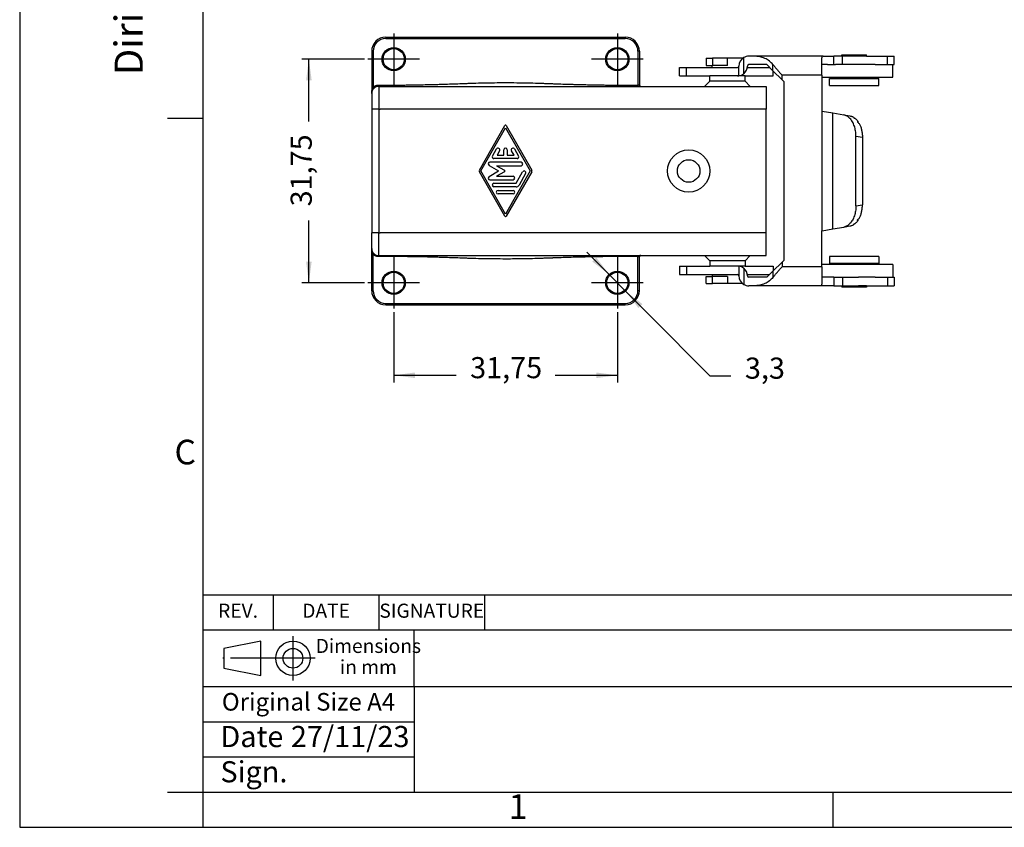
# Model space of a CAD drawing. Units: millimetres. Extents: x 1768 to 1978, y 258 to 555.
# Drawn here: x 1768 to 1908, y 258 to 373 of the extents above; entities that cross this region are included whole.
import ezdxf

# ---------------------------------------------------------------- set-up
doc = ezdxf.new("R2010")
doc.units = ezdxf.units.MM
doc.linetypes.add('DOT_CENTER', pattern=[14, 12, -1, 0, -1])
doc.layers.add('1', color=7, linetype='Continuous')
doc.styles.add('CONVERTER_12', font='ARIAL.TTF', dxfattribs={"width": 1.2})
doc.styles.add('CONVERTER_13', font='ARIAL.TTF', dxfattribs={"width": 1.38})
doc.styles.add('CONVERTER_15', font='simplex.shx', dxfattribs={"width": 0.95})
doc.dimstyles.new('ME10_DIM_17', dxfattribs={"dimtxt": 3, "dimasz": 3, "dimexe": 1, "dimexo": 0.5, "dimgap": 2, "dimtad": 0, "dimdsep": 46, "dimtxsty": 'CONVERTER_15', "dimsah": 1, "dimcen": 0.09, "dimclrd": 2, "dimclre": 2, "dimclrt": 4, "dimadec": 0, "dimazin": 0, "dimtfac": 1, "dimtdec": 4, "dimtix": 1, "dimtmove": 0, "dimatfit": 3, "dimfxl": 1, "dimtolj": 1, "dimtzin": 0, "dimarcsym": 0})
doc.dimstyles.new('ME10_DIM_18', dxfattribs={"dimtxt": 3, "dimasz": 3, "dimexe": 1, "dimexo": 0.5, "dimgap": 2, "dimtad": 0, "dimdsep": 46, "dimtxsty": 'CONVERTER_15', "dimsah": 1, "dimcen": 0.09, "dimclrd": 2, "dimclre": 2, "dimclrt": 4, "dimadec": 0, "dimazin": 0, "dimtfac": 1, "dimtdec": 4, "dimtix": 1, "dimtmove": 0, "dimatfit": 3, "dimfxl": 1, "dimtolj": 1, "dimtzin": 0, "dimarcsym": 0})

# ---------------------------------------------------------------- blocks, each defined once
blk = doc.blocks.new('*D8')
at = {"layer": '1', "color": 2, "linetype": 'Continuous'}
for p, q in [((1821.44, 331.26), (1821.44, 321.27)), ((1853.19, 331.26), (1853.19, 321.27)), ((1821.44, 322.27), (1830.29, 322.27)), ((1844.34, 322.27), (1853.19, 322.27))]:
    blk.add_line(p, q, dxfattribs=at)
at = {"layer": '1', "color": 2}
for points in [[(1824.44, 322.67), (1824.44, 321.88), (1821.44, 322.27)], [(1850.19, 321.88), (1850.19, 322.67), (1853.19, 322.27)]]:
    blk.add_solid(points, dxfattribs=at)
at = {"layer": '1', "color": 4, "insert": (1832.29, 320.92), "char_height": 3, "attachment_point": 7, "rotation": 0.0001, "line_spacing_factor": 0.60024, "style": 'CONVERTER_15'}
blk.add_mtext('31,75', dxfattribs=at)
blk = doc.blocks.new('*D9')
at = {"layer": '1', "color": 2, "linetype": 'Continuous'}
for p, q in [((1817.29, 367.16), (1808.39, 367.16)), ((1809.39, 358.31), (1809.39, 367.16)), ((1809.39, 335.41), (1809.39, 344.26)), ((1817.29, 335.41), (1808.39, 335.41))]:
    blk.add_line(p, q, dxfattribs=at)
at = {"layer": '1', "color": 2}
for points in [[(1809.79, 364.16), (1809, 364.16), (1809.39, 367.16)], [(1809, 338.41), (1809.79, 338.41), (1809.39, 335.41)]]:
    blk.add_solid(points, dxfattribs=at)
at = {"layer": '1', "color": 4, "insert": (1810.74, 346.26), "char_height": 3, "attachment_point": 7, "rotation": 90, "line_spacing_factor": 0.60024, "style": 'CONVERTER_15'}
blk.add_mtext('31,75', dxfattribs=at)
blk = doc.blocks.new('*D11')
at = {"layer": '1', "color": 2, "linetype": 'Continuous'}
for p, q in [((1848.85, 339.77), (1866.3, 322.2)), ((1866.3, 322.2), (1869.3, 322.2))]:
    blk.add_line(p, q, dxfattribs=at)
at = {"layer": '1', "color": 2}
for points in [[(1849.63, 338.43), (1850.19, 338.99), (1852.02, 336.58)], [(1856.74, 332.39), (1856.18, 331.83), (1854.35, 334.24)]]:
    blk.add_solid(points, dxfattribs=at)
at = {"layer": '1', "color": 4, "insert": (1871.3, 320.85), "char_height": 3, "attachment_point": 7, "rotation": 0.0001, "line_spacing_factor": 0.60024, "style": 'CONVERTER_15'}
blk.add_mtext('3,3', dxfattribs=at)

msp = doc.modelspace()

# ---------------------------------------------------------------- linework, layer by layer
at = {"color": 7, "linetype": 'Continuous'}
for p, q in [((1820.31, 370.285), (1854.31, 370.285)), ((1818.31, 368.285), (1818.31, 362.285)), ((1856.31, 368.285), (1856.31, 363.48)), ((1885.06, 367.785), (1886.81, 367.785)), ((1885.06, 367.585), (1885.06, 367.785)), ((1886.81, 367.785), (1888.56, 367.785)), ((1888.56, 367.585), (1888.56, 367.785)), ((1865.81, 367.285), (1866.718, 367.285)), ((1865.81, 367.285), (1865.81, 366.285)), ((1865.81, 366.285), (1866.66, 366.285)), ((1866.66, 365.985), (1866.66, 366.285)), ((1866.66, 366.285), (1866.718, 366.285)), ((1868.81, 367.285), (1866.718, 367.285)), ((1866.718, 367.285), (1866.718, 366.285)), ((1868.81, 366.285), (1866.718, 366.285)), ((1870.96, 367.285), (1868.81, 367.285)), ((1870.96, 367.264), (1870.96, 367.285)), ((1872.621, 367.585), (1871.852, 367.585)), ((1874.409, 366.385), (1871.852, 366.385)), ((1882.389, 367.585), (1872.621, 367.585)), ((1875.281, 365.512), (1874.409, 366.385)), ((1882.201, 366.385), (1882.201, 367.374)), ((1882.201, 364.885), (1882.201, 366.385)), ((1883.017, 366.385), (1882.201, 366.385)), ((1882.389, 367.585), (1883.925, 367.585)), ((1883.017, 366.385), (1883.925, 366.385)), ((1885.06, 367.585), (1883.925, 367.585)), ((1883.925, 366.385), (1884.164, 366.385)), ((1884.41, 366.385), (1884.164, 366.385)), ((1885.131, 366.385), (1884.41, 366.385)), ((1885.131, 367.585), (1885.06, 367.585)), ((1885.31, 367.585), (1885.131, 367.585)), ((1885.31, 366.385), (1885.131, 366.385)), ((1886.81, 367.585), (1885.31, 367.585)), ((1886.81, 366.385), (1885.31, 366.385)), ((1887.433, 367.585), (1886.81, 367.585)), ((1887.433, 366.385), (1886.81, 366.385)), ((1888.31, 367.585), (1887.433, 367.585)), ((1888.31, 366.385), (1887.433, 366.385)), ((1888.56, 367.585), (1888.31, 367.585)), ((1889.21, 366.385), (1888.31, 366.385)), ((1888.56, 367.585), (1891.53, 367.585)), ((1889.793, 366.385), (1889.21, 366.385)), ((1889.793, 366.385), (1891.53, 366.385)), ((1891.53, 367.585), (1892.467, 367.585)), ((1891.53, 366.385), (1892.31, 366.385)), ((1892.31, 364.585), (1892.31, 366.385)), ((1892.31, 366.385), (1892.467, 366.385)), ((1892.467, 366.385), (1892.467, 367.585)), ((1862.03, 364.785), (1862.03, 365.985)), ((1862.03, 365.985), (1863.01, 365.985)), ((1863.01, 365.985), (1870.252, 365.985)), ((1870.452, 364.799), (1870.452, 366.185)), ((1871.638, 365.985), (1874.809, 365.985)), ((1875.281, 365.512), (1876.567, 364.227)), ((1875.31, 364.785), (1875.31, 365.483)), ((1882.201, 364.885), (1882.201, 359.803)), ((1856.31, 363.48), (1856.31, 363.458)), ((1862.03, 364.785), (1863.01, 364.785)), ((1863.01, 364.785), (1866.31, 364.785)), ((1866.31, 364.035), (1865.56, 363.285)), ((1866.31, 364.035), (1866.31, 364.785)), ((1870.252, 364.785), (1866.31, 364.785)), ((1871.31, 364.035), (1866.31, 364.035)), ((1870.678, 364.785), (1870.252, 364.785)), ((1870.96, 364.785), (1870.678, 364.785)), ((1871.31, 364.785), (1870.96, 364.785)), ((1871.31, 364.035), (1871.31, 364.785)), ((1871.31, 364.785), (1875.31, 364.785)), ((1871.31, 364.035), (1872.06, 363.285)), ((1876.801, 363.993), (1876.567, 364.227)), ((1876.801, 363.993), (1876.801, 338.577)), ((1882.201, 364.585), (1886.81, 364.585)), ((1883.31, 363.435), (1883.31, 364.435)), ((1883.31, 364.435), (1884.41, 364.435)), ((1884.41, 364.435), (1884.41, 364.585)), ((1884.41, 364.435), (1886.81, 364.435)), ((1886.81, 364.585), (1892.31, 364.585)), ((1886.81, 364.435), (1889.21, 364.435)), ((1889.21, 364.435), (1889.21, 364.585)), ((1889.21, 364.435), (1890.31, 364.435)), ((1890.31, 363.435), (1890.31, 364.435)), ((1818.31, 362.285), (1818.31, 360.085)), ((1819.31, 363.285), (1856.11, 363.285)), ((1856.11, 363.285), (1856.483, 363.285)), ((1856.483, 363.285), (1856.502, 363.285)), ((1856.502, 363.285), (1865.56, 363.285)), ((1865.56, 363.285), (1872.06, 363.285)), ((1872.06, 363.285), (1874.31, 363.285)), ((1874.31, 363.285), (1874.31, 360.085)), ((1883.31, 363.435), (1886.81, 363.435)), ((1886.81, 363.435), (1890.31, 363.435)), ((1818.31, 360.085), (1818.31, 342.485)), ((1874.31, 342.485), (1874.31, 360.085)), ((1882.201, 359.803), (1882.268, 359.791)), ((1882.268, 359.791), (1883.8, 359.521)), ((1883.8, 359.521), (1885.344, 359.249)), ((1885.344, 359.249), (1886.211, 359.096)), ((1886.211, 359.096), (1886.219, 359.095)), ((1886.219, 359.091), (1886.219, 359.095)), ((1886.762, 358.891), (1886.762, 358.817)), ((1887.305, 358.374), (1887.305, 358.19)), ((1887.057, 346.329), (1887.057, 356.241)), ((1887.977, 356.078), (1887.977, 346.491)), ((1887.305, 344.379), (1887.305, 344.195)), ((1818.31, 340.285), (1818.31, 342.485)), ((1874.31, 339.285), (1874.31, 342.485)), ((1882.201, 342.766), (1882.268, 342.778)), ((1882.201, 337.685), (1882.201, 342.766)), ((1882.268, 342.778), (1883.8, 343.048)), ((1883.8, 343.048), (1885.344, 343.321)), ((1885.344, 343.321), (1886.211, 343.473)), ((1886.211, 343.473), (1886.219, 343.475)), ((1886.219, 343.475), (1886.219, 343.479)), ((1886.762, 343.752), (1886.762, 343.679)), ((1818.31, 334.285), (1818.31, 340.285)), ((1819.31, 339.285), (1856.11, 339.285)), ((1856.11, 339.285), (1856.483, 339.285)), ((1856.31, 339.089), (1856.31, 339.112)), ((1856.31, 334.285), (1856.31, 339.089)), ((1856.483, 339.285), (1856.502, 339.285)), ((1856.502, 339.285), (1865.56, 339.285)), ((1866.31, 338.535), (1865.56, 339.285)), ((1865.56, 339.285), (1872.06, 339.285)), ((1871.31, 338.535), (1866.31, 338.535)), ((1866.31, 338.535), (1866.31, 337.785)), ((1871.31, 338.535), (1872.06, 339.285)), ((1871.31, 338.535), (1871.31, 337.785)), ((1872.06, 339.285), (1874.31, 339.285)), ((1875.281, 337.057), (1876.567, 338.343)), ((1876.801, 338.577), (1876.567, 338.343)), ((1890.31, 339.135), (1883.31, 339.135)), ((1883.31, 339.135), (1883.31, 338.135)), ((1890.31, 339.135), (1890.31, 338.135)), ((1862.03, 337.785), (1863.01, 337.785)), ((1862.03, 337.785), (1862.03, 336.585)), ((1863.01, 337.785), (1866.31, 337.785)), ((1870.252, 337.785), (1866.31, 337.785)), ((1870.678, 337.785), (1870.252, 337.785)), ((1870.452, 337.77), (1870.452, 336.385)), ((1870.96, 337.785), (1870.678, 337.785)), ((1871.31, 337.785), (1870.96, 337.785)), ((1871.31, 337.785), (1875.31, 337.785)), ((1875.281, 337.057), (1874.409, 336.185)), ((1875.31, 337.785), (1875.31, 337.086)), ((1892.31, 337.985), (1882.201, 337.985)), ((1882.201, 337.685), (1882.201, 336.185)), ((1884.41, 338.135), (1883.31, 338.135)), ((1889.21, 338.135), (1884.41, 338.135)), ((1884.41, 338.135), (1884.41, 337.985)), ((1890.31, 338.135), (1889.21, 338.135)), ((1889.21, 338.135), (1889.21, 337.985)), ((1892.31, 337.985), (1892.31, 336.185)), ((1862.03, 336.585), (1863.01, 336.585)), ((1863.01, 336.585), (1870.252, 336.585)), ((1865.81, 335.285), (1865.81, 336.285)), ((1865.81, 336.285), (1866.66, 336.285)), ((1866.66, 336.585), (1866.66, 336.285)), ((1866.66, 336.285), (1866.718, 336.285)), ((1866.718, 335.285), (1866.718, 336.285)), ((1868.81, 336.285), (1866.718, 336.285)), ((1871.638, 336.585), (1874.809, 336.585)), ((1874.409, 336.185), (1871.852, 336.185)), ((1882.201, 336.185), (1882.201, 335.196)), ((1883.017, 336.185), (1882.201, 336.185)), ((1883.925, 336.185), (1883.017, 336.185)), ((1883.925, 336.185), (1884.164, 336.185)), ((1884.164, 336.185), (1884.41, 336.185)), ((1884.41, 336.185), (1885.131, 336.185)), ((1885.131, 336.185), (1885.31, 336.185)), ((1885.31, 336.185), (1887.433, 336.185)), ((1888.31, 336.185), (1887.433, 336.185)), ((1889.21, 336.185), (1888.31, 336.185)), ((1889.793, 336.185), (1889.21, 336.185)), ((1889.793, 336.185), (1891.53, 336.185)), ((1891.53, 336.185), (1892.31, 336.185)), ((1892.31, 336.185), (1892.467, 336.185)), ((1892.467, 336.185), (1892.467, 334.985)), ((1865.81, 335.285), (1866.718, 335.285)), ((1868.81, 335.285), (1866.718, 335.285)), ((1870.96, 335.285), (1868.81, 335.285)), ((1870.96, 335.306), (1870.96, 335.285)), ((1872.621, 334.985), (1871.852, 334.985)), ((1882.389, 334.985), (1872.621, 334.985)), ((1883.925, 334.985), (1882.389, 334.985)), ((1883.925, 334.985), (1885.06, 334.985)), ((1885.06, 334.985), (1885.06, 334.785)), ((1885.06, 334.985), (1885.131, 334.985)), ((1888.56, 334.785), (1885.06, 334.785)), ((1885.131, 334.985), (1885.31, 334.985)), ((1885.31, 334.985), (1887.433, 334.985)), ((1888.31, 334.985), (1887.433, 334.985)), ((1888.56, 334.985), (1888.31, 334.985)), ((1888.56, 334.985), (1888.56, 334.785)), ((1888.56, 334.985), (1891.53, 334.985)), ((1891.53, 334.985), (1892.467, 334.985)), ((1820.31, 332.285), (1854.31, 332.285))]:
    msp.add_line(p, q, dxfattribs=at)
at = {"color": 2, "linetype": 'Continuous'}
for p, q in [((1820.31, 370.285), (1820.31, 370.085)), ((1820.31, 370.085), (1854.31, 370.085)), ((1854.31, 370.285), (1854.31, 370.085)), ((1818.51, 368.285), (1818.31, 368.285)), ((1818.51, 368.285), (1818.51, 363.144)), ((1856.11, 368.285), (1856.11, 363.449)), ((1856.31, 368.285), (1856.11, 368.285)), ((1868.81, 366.285), (1868.81, 367.285)), ((1871.129, 365.093), (1871.129, 367.383)), ((1875.281, 365.512), (1875.281, 366.404)), ((1883.925, 366.385), (1883.925, 367.585)), ((1885.131, 366.385), (1885.131, 367.585)), ((1891.53, 366.385), (1891.53, 367.585)), ((1863.01, 364.785), (1863.01, 365.985)), ((1870.678, 364.785), (1870.678, 364.851)), ((1882.201, 364.885), (1876.567, 364.885)), ((1876.567, 364.227), (1876.567, 364.885)), ((1819.31, 363.285), (1819.31, 360.085)), ((1819.31, 360.085), (1818.31, 360.085)), ((1819.31, 360.085), (1819.51, 360.085)), ((1819.31, 360.085), (1819.31, 342.485)), ((1820.168, 360.085), (1819.51, 360.085)), ((1874.31, 360.085), (1820.168, 360.085)), ((1882.268, 342.778), (1882.268, 359.791)), ((1883.8, 343.048), (1883.8, 359.521)), ((1833.593, 351.409), (1837.202, 357.722)), ((1833.81, 351.285), (1837.31, 357.408)), ((1837.31, 357.408), (1840.81, 351.285)), ((1837.419, 357.722), (1841.027, 351.409)), ((1887.057, 356.241), (1887.977, 356.078)), ((1835.457, 353.41), (1836.028, 354.41)), ((1836.461, 354.16), (1836.104, 353.535)), ((1837.06, 353.535), (1837.06, 354.285)), ((1837.56, 354.285), (1837.56, 353.535)), ((1838.516, 353.535), (1838.159, 354.16)), ((1838.592, 354.41), (1839.164, 353.41)), ((1839.519, 352.535), (1835.102, 352.535)), ((1838.947, 353.035), (1835.673, 353.035)), ((1836.104, 353.535), (1837.06, 353.535)), ((1837.56, 353.535), (1838.516, 353.535)), ((1837.201, 344.848), (1833.593, 351.161)), ((1837.31, 345.161), (1833.81, 351.285)), ((1834.977, 352.068), (1836.334, 351.285)), ((1834.977, 350.501), (1836.334, 351.285)), ((1836.035, 352.035), (1837.146, 351.393)), ((1836.035, 352.035), (1839.519, 352.035)), ((1837.146, 351.176), (1836.035, 350.535)), ((1840.81, 351.285), (1837.31, 345.161)), ((1841.027, 351.161), (1837.419, 344.848)), ((1838.802, 349.535), (1839.731, 351.16)), ((1840.164, 350.91), (1839.235, 349.285)), ((1835.102, 350.035), (1838.375, 350.035)), ((1835.668, 349.535), (1838.802, 349.535)), ((1836.035, 350.535), (1838.375, 350.535)), ((1838.802, 349.035), (1835.668, 349.035)), ((1836.245, 348.535), (1838.375, 348.535)), ((1838.375, 348.035), (1836.245, 348.035)), ((1887.057, 346.329), (1887.977, 346.491)), ((1819.31, 342.485), (1818.31, 342.485)), ((1819.31, 339.285), (1819.31, 342.485)), ((1819.31, 342.485), (1819.51, 342.485)), ((1820.168, 342.485), (1819.51, 342.485)), ((1874.31, 342.485), (1820.168, 342.485)), ((1818.51, 334.285), (1818.51, 339.425)), ((1856.11, 334.285), (1856.11, 339.12)), ((1876.567, 338.343), (1876.567, 337.685)), ((1863.01, 337.785), (1863.01, 336.585)), ((1870.678, 337.785), (1870.678, 337.719)), ((1871.129, 337.476), (1871.129, 335.186)), ((1875.281, 337.057), (1875.281, 336.166)), ((1882.201, 337.685), (1876.567, 337.685)), ((1868.81, 336.285), (1868.81, 335.285)), ((1883.925, 336.185), (1883.925, 334.985)), ((1885.131, 336.185), (1885.131, 334.985)), ((1891.53, 336.185), (1891.53, 334.985)), ((1818.51, 334.285), (1818.31, 334.285)), ((1856.31, 334.285), (1856.11, 334.285)), ((1820.31, 332.485), (1854.31, 332.485)), ((1820.31, 332.285), (1820.31, 332.485)), ((1854.31, 332.285), (1854.31, 332.485))]:
    msp.add_line(p, q, dxfattribs=at)
at = {"color": 7, "linetype": 'Continuous'}
for centre, radius in [((1821.435, 367.16), 1.65), ((1821.435, 367.16), 1.5), ((1853.185, 367.16), 1.65), ((1853.185, 367.16), 1.5), ((1863.31, 351.285), 3), ((1863.31, 351.285), 1.6), ((1821.435, 335.41), 1.65), ((1821.435, 335.41), 1.5), ((1853.185, 335.41), 1.65), ((1853.185, 335.41), 1.5)]:
    msp.add_circle(centre, radius, dxfattribs=at)
for centre, radius, start, end in [((1820.31, 368.285), 2, 90, 180), ((1854.31, 368.285), 2, 0, 90), ((1871.852, 366.185), 1.4, 121.10843, 180), ((1871.852, 366.185), 1.4, 90, 121.10843), ((1871.852, 366.185), 0.2, 90, 180), ((1870.252, 366.185), 0.2, 270, 0), ((1870.252, 366.185), 1.4, 278.21321, 308.77016), ((1870.252, 366.185), 1.4, 308.77016, 0), ((1870.252, 366.185), 1.4, 270, 278.21321), ((1819.31, 362.285), 1, 132.94609, 180), ((1819.31, 362.285), 1, 90, 132.94609), ((1819.31, 340.285), 1, 180, 227.05391), ((1819.31, 340.285), 1, 227.05391, 270), ((1870.252, 336.385), 1.4, 81.78679, 90), ((1870.252, 336.385), 1.4, 51.22984, 81.78679), ((1870.252, 336.385), 1.4, 0, 51.22984), ((1870.252, 336.385), 0.2, 0, 90), ((1871.852, 336.385), 1.4, 180, 238.89157), ((1871.852, 336.385), 0.2, 180, 270), ((1820.31, 334.285), 2, 180, 270), ((1854.31, 334.285), 2, 270, 0), ((1871.852, 336.385), 1.4, 238.89157, 270)]:
    msp.add_arc(centre, radius, start, end, dxfattribs=at)
at = {"color": 2, "linetype": 'Continuous'}
for centre, radius, start, end in [((1820.31, 368.285), 1.8, 90, 180), ((1854.31, 368.285), 1.8, 0, 90), ((1837.31, 357.66), 0.125, 29.75249, 150.24751), ((1836.245, 354.285), 0.25, 330.01836, 150.01836), ((1837.31, 354.285), 0.25, 0, 180), ((1838.375, 354.285), 0.25, 29.98164, 209.98164), ((1835.102, 352.285), 0.25, 90, 240), ((1835.673, 353.285), 0.25, 150.01836, 270), ((1838.947, 353.285), 0.25, 270, 29.98164), ((1839.519, 352.285), 0.25, 270, 90), ((1833.81, 351.285), 0.25, 150.24751, 209.75194), ((1837.084, 351.285), 0.125, 300, 60), ((1839.947, 351.035), 0.25, 330.01836, 150.01836), ((1840.81, 351.285), 0.25, 330.24806, 29.75249), ((1835.102, 350.285), 0.25, 120, 270), ((1835.668, 349.285), 0.25, 90, 270), ((1838.375, 350.285), 0.25, 270, 90), ((1836.245, 348.285), 0.25, 90, 270), ((1838.375, 348.285), 0.25, 270, 90), ((1838.802, 349.535), 0.5, 270, 330.01836), ((1837.31, 344.91), 0.125, 209.75194, 330.24806), ((1820.31, 334.285), 1.8, 180, 270), ((1854.31, 334.285), 1.8, 270, 0)]:
    msp.add_arc(centre, radius, start, end, dxfattribs=at)
at = {"color": 7, "linetype": 'Continuous'}
for points, knots in [([(1875.281, 366.404), (1875.117, 366.577), (1874.783, 366.932), (1874.128, 367.296), (1873.398, 367.54), (1872.882, 367.57), (1872.621, 367.585)], [0, 0, 0, 0, 0.712567, 1.4548355, 2.2209336, 3.0001884, 3.0001884, 3.0001884, 3.0001884]), ([(1875.281, 366.404), (1875.379, 366.285), (1875.584, 366.035), (1875.901, 365.66), (1876.232, 365.273), (1876.454, 365.015), (1876.567, 364.885)], [0, 0, 0, 0, 0.4622972, 0.9685938, 1.4730106, 1.9901569, 1.9901569, 1.9901569, 1.9901569]), ([(1882.389, 367.585), (1882.36, 367.583), (1882.308, 367.58), (1882.24, 367.537), (1882.204, 367.461), (1882.202, 367.405), (1882.201, 367.374)], [0, 0, 0, 0, 0.0847631, 0.15529584, 0.23051434, 0.32375073, 0.32375073, 0.32375073, 0.32375073]), ([(1856.502, 363.285), (1856.497, 363.285), (1856.486, 363.285), (1856.47, 363.287), (1856.453, 363.291), (1856.437, 363.297), (1856.422, 363.303), (1856.407, 363.311), (1856.393, 363.321), (1856.375, 363.334), (1856.357, 363.352), (1856.339, 363.377), (1856.326, 363.403), (1856.317, 363.429), (1856.311, 363.455), (1856.31, 363.472), (1856.31, 363.48)], [0, 0, 0, 0, 0.01484354, 0.03225384, 0.05090728, 0.06682596, 0.08295481, 0.09896287, 0.11791487, 0.13409335, 0.16420657, 0.19433417, 0.22690396, 0.25151324, 0.27754558, 0.30343858, 0.30343858, 0.30343858, 0.30343858]), ([(1887.057, 356.241), (1887.047, 356.485), (1887.026, 356.964), (1886.857, 357.646), (1886.596, 358.252), (1886.247, 358.74), (1885.83, 359.104), (1885.501, 359.202), (1885.344, 359.249)], [0, 0, 0, 0, 0.7310686, 1.437049, 2.0963377, 2.694672, 3.2296569, 3.7153784, 3.7153784, 3.7153784, 3.7153784]), ([(1886.211, 359.096), (1886.208, 359.096), (1886.203, 359.097), (1886.197, 359.096), (1886.195, 359.096)], [0, 0, 0, 0, 0.008142144, 0.016271311, 0.016271311, 0.016271311, 0.016271311]), ([(1886.195, 359.096), (1886.242, 359.086), (1886.336, 359.066), (1886.43, 359.042), (1886.477, 359.03)], [0, 0, 0, 0, 0.14475598, 0.28937547, 0.28937547, 0.28937547, 0.28937547]), ([(1886.477, 359.03), (1886.525, 359.011), (1886.624, 358.972), (1886.716, 358.918), (1886.762, 358.891)], [0, 0, 0, 0, 0.1569755, 0.3184905, 0.3184905, 0.3184905, 0.3184905]), ([(1886.762, 358.891), (1886.758, 358.881), (1886.749, 358.86), (1886.742, 358.839), (1886.738, 358.828)], [0, 0, 0, 0, 0.031638177, 0.066822622, 0.066822622, 0.066822622, 0.066822622]), ([(1886.738, 358.828), (1886.785, 358.807), (1886.88, 358.764), (1886.973, 358.717), (1887.019, 358.694)], [0, 0, 0, 0, 0.15667902, 0.31232283, 0.31232283, 0.31232283, 0.31232283]), ([(1887.019, 358.694), (1887.07, 358.645), (1887.173, 358.545), (1887.26, 358.432), (1887.305, 358.374)], [0, 0, 0, 0, 0.21004836, 0.42914225, 0.42914225, 0.42914225, 0.42914225]), ([(1887.305, 358.374), (1887.301, 358.348), (1887.292, 358.294), (1887.284, 358.239), (1887.281, 358.211)], [0, 0, 0, 0, 0.07998921, 0.16504822, 0.16504822, 0.16504822, 0.16504822]), ([(1887.281, 358.211), (1887.329, 358.169), (1887.426, 358.087), (1887.517, 357.997), (1887.562, 357.953)], [0, 0, 0, 0, 0.19255405, 0.38200927, 0.38200927, 0.38200927, 0.38200927]), ([(1887.562, 357.953), (1887.625, 357.814), (1887.754, 357.529), (1887.879, 357.067), (1887.962, 356.58), (1887.972, 356.246), (1887.977, 356.078)], [0, 0, 0, 0, 0.4569324, 0.9365078, 1.4320695, 1.9358865, 1.9358865, 1.9358865, 1.9358865]), ([(1887.057, 346.329), (1887.047, 346.085), (1887.026, 345.605), (1886.857, 344.923), (1886.596, 344.318), (1886.247, 343.83), (1885.83, 343.465), (1885.501, 343.367), (1885.344, 343.321)], [0, 0, 0, 0, 0.7310686, 1.437049, 2.0963377, 2.694672, 3.2296569, 3.7153784, 3.7153784, 3.7153784, 3.7153784]), ([(1887.562, 344.616), (1887.625, 344.755), (1887.754, 345.04), (1887.879, 345.502), (1887.962, 345.99), (1887.972, 346.323), (1887.977, 346.491)], [0, 0, 0, 0, 0.4569324, 0.9365078, 1.4320695, 1.9358865, 1.9358865, 1.9358865, 1.9358865]), ([(1886.738, 343.741), (1886.785, 343.763), (1886.88, 343.805), (1886.973, 343.852), (1887.019, 343.876)], [0, 0, 0, 0, 0.15667902, 0.31232283, 0.31232283, 0.31232283, 0.31232283]), ([(1887.019, 343.876), (1887.07, 343.924), (1887.173, 344.024), (1887.26, 344.137), (1887.305, 344.195)], [0, 0, 0, 0, 0.21004836, 0.42914225, 0.42914225, 0.42914225, 0.42914225]), ([(1887.281, 344.358), (1887.329, 344.4), (1887.426, 344.483), (1887.517, 344.572), (1887.562, 344.616)], [0, 0, 0, 0, 0.19255405, 0.38200927, 0.38200927, 0.38200927, 0.38200927]), ([(1887.305, 344.195), (1887.301, 344.221), (1887.292, 344.276), (1887.284, 344.33), (1887.281, 344.358)], [0, 0, 0, 0, 0.07998921, 0.16504822, 0.16504822, 0.16504822, 0.16504822]), ([(1886.195, 343.473), (1886.242, 343.484), (1886.336, 343.504), (1886.43, 343.528), (1886.477, 343.539)], [0, 0, 0, 0, 0.14475598, 0.28937547, 0.28937547, 0.28937547, 0.28937547]), ([(1886.211, 343.473), (1886.208, 343.473), (1886.203, 343.472), (1886.197, 343.473), (1886.195, 343.473)], [0, 0, 0, 0, 0.008142144, 0.016271311, 0.016271311, 0.016271311, 0.016271311]), ([(1886.477, 343.539), (1886.525, 343.558), (1886.624, 343.597), (1886.716, 343.651), (1886.762, 343.679)], [0, 0, 0, 0, 0.1569755, 0.3184905, 0.3184905, 0.3184905, 0.3184905]), ([(1886.762, 343.679), (1886.758, 343.689), (1886.749, 343.709), (1886.742, 343.73), (1886.738, 343.741)], [0, 0, 0, 0, 0.031638177, 0.066822622, 0.066822622, 0.066822622, 0.066822622]), ([(1856.502, 339.285), (1856.497, 339.285), (1856.486, 339.284), (1856.47, 339.282), (1856.454, 339.278), (1856.432, 339.271), (1856.406, 339.259), (1856.38, 339.24), (1856.357, 339.217), (1856.339, 339.192), (1856.326, 339.166), (1856.317, 339.141), (1856.311, 339.116), (1856.311, 339.099), (1856.31, 339.089)], [0, 0, 0, 0, 0.01608164, 0.03225402, 0.0480843, 0.06682618, 0.10033593, 0.13403062, 0.16414385, 0.19427144, 0.22684124, 0.25145051, 0.27430021, 0.30337388, 0.30337388, 0.30337388, 0.30337388]), ([(1875.281, 336.166), (1875.379, 336.285), (1875.584, 336.534), (1875.901, 336.909), (1876.232, 337.296), (1876.454, 337.554), (1876.567, 337.685)], [0, 0, 0, 0, 0.4622972, 0.9685938, 1.4730106, 1.9901569, 1.9901569, 1.9901569, 1.9901569]), ([(1875.281, 336.166), (1875.117, 335.992), (1874.783, 335.638), (1874.128, 335.273), (1873.398, 335.03), (1872.882, 335), (1872.621, 334.985)], [0, 0, 0, 0, 0.712567, 1.4548355, 2.2209336, 3.0001884, 3.0001884, 3.0001884, 3.0001884]), ([(1882.389, 334.985), (1882.36, 334.986), (1882.308, 334.989), (1882.24, 335.033), (1882.204, 335.108), (1882.202, 335.164), (1882.201, 335.196)], [0, 0, 0, 0, 0.0847631, 0.15529584, 0.23051434, 0.32375073, 0.32375073, 0.32375073, 0.32375073])]:
    msp.add_open_spline(points, degree=3, knots=knots, dxfattribs=at)
at = {"color": 2, "linetype": 'Continuous'}
for points, knots in [([(1856.11, 363.449), (1856.098, 363.449), (1856.074, 363.448), (1856.037, 363.447), (1856.001, 363.447), (1855.952, 363.446), (1855.894, 363.444), (1855.799, 363.442), (1855.679, 363.44), (1855.489, 363.437), (1855.249, 363.433), (1854.874, 363.429), (1854.393, 363.425), (1853.945, 363.424), (1853.626, 363.425), (1853.463, 363.426), (1853.336, 363.427), (1853.166, 363.429), (1852.945, 363.43), (1852.641, 363.433), (1852.333, 363.437), (1852.028, 363.44), (1851.757, 363.444), (1851.32, 363.449), (1850.719, 363.458), (1849.952, 363.472), (1849.285, 363.485), (1848.689, 363.498), (1848.137, 363.511), (1847.538, 363.526), (1846.737, 363.548), (1845.756, 363.577), (1844.894, 363.607), (1844.323, 363.627), (1844.083, 363.636), (1843.891, 363.643), (1843.746, 363.649), (1843.603, 363.654), (1843.483, 363.659), (1843.388, 363.663), (1843.32, 363.665), (1843.248, 363.668), (1843.155, 363.672), (1843.032, 363.677), (1842.839, 363.684), (1842.597, 363.693), (1841.91, 363.716), (1840.807, 363.747), (1839.274, 363.775), (1837.714, 363.787), (1836.155, 363.783), (1834.621, 363.763), (1833.413, 363.735), (1832.53, 363.709), (1832.051, 363.693), (1831.672, 363.679), (1831.457, 363.67), (1831.313, 363.665), (1831.239, 363.662), (1831.167, 363.659), (1831.071, 363.655), (1830.954, 363.651), (1830.475, 363.632), (1829.661, 363.603), (1828.625, 363.569), (1827.717, 363.542), (1826.951, 363.522), (1826.064, 363.5), (1825.055, 363.479), (1824.053, 363.462), (1823.183, 363.449), (1822.416, 363.44), (1821.874, 363.435), (1821.575, 363.433), (1821.538, 363.432), (1821.502, 363.432), (1821.456, 363.432), (1821.397, 363.432), (1821.301, 363.431), (1821.179, 363.43), (1820.987, 363.43), (1820.748, 363.43), (1820.459, 363.43), (1820.171, 363.432), (1819.931, 363.434), (1819.741, 363.437), (1819.622, 363.438), (1819.526, 363.439), (1819.468, 363.44), (1819.419, 363.441), (1819.383, 363.442), (1819.346, 363.442), (1819.322, 363.443), (1819.31, 363.443)], [0, 0, 0, 0, 0.0359471, 0.0718943, 0.1119417, 0.1437884, 0.2174592, 0.2875764, 0.4295887, 0.5751529, 0.8580734, 1.1503065, 1.699993, 2.3006135, 2.4950962, 2.6587039, 2.7870552, 2.8757679, 3.1703479, 3.4509225, 3.7874089, 4.0936664, 4.3661292, 4.6012317, 5.4033349, 6.1707405, 6.9018498, 7.4052822, 7.9581938, 8.5580876, 9.2024673, 10.3634381, 11.5030837, 11.788363, 12.0782382, 12.2220333, 12.3658155, 12.5129098, 12.6533928, 12.7252871, 12.7971814, 12.8572685, 12.9409701, 13.0769864, 13.2285475, 13.5179964, 13.8037021, 15.2927788, 16.8267636, 18.4049187, 19.9706229, 21.5044805, 23.0061349, 23.5963165, 24.1564431, 24.4440083, 24.7315974, 24.8036465, 24.8753861, 24.9556946, 25.0191747, 25.1629651, 25.306752, 26.4571593, 27.6073694, 28.415021, 29.1824054, 29.9079874, 31.0764258, 32.2086039, 32.9165978, 33.6844194, 34.5092214, 34.5452206, 34.5811157, 34.6196434, 34.65301, 34.7185006, 34.7967987, 34.9422568, 35.0843759, 35.3719418, 35.6595303, 35.9518412, 36.2346847, 36.3803521, 36.5222623, 36.5923606, 36.6660511, 36.6983357, 36.7379456, 36.7738928, 36.80984, 36.80984, 36.80984, 36.80984]), ([(1856.31, 363.458), (1856.31, 363.457), (1856.31, 363.457), (1856.309, 363.457), (1856.307, 363.456), (1856.304, 363.456), (1856.3, 363.456), (1856.296, 363.455), (1856.291, 363.455), (1856.285, 363.455), (1856.278, 363.454), (1856.269, 363.454), (1856.259, 363.453), (1856.248, 363.453), (1856.235, 363.453), (1856.222, 363.452), (1856.208, 363.452), (1856.194, 363.451), (1856.178, 363.451), (1856.163, 363.451), (1856.146, 363.45), (1856.132, 363.45), (1856.12, 363.449), (1856.113, 363.449), (1856.11, 363.449)], [0, 0, 0, 0, 0.00050707, 0.00136596, 0.00340765, 0.00646211, 0.01053916, 0.01477103, 0.01970295, 0.02532108, 0.03161146, 0.04094606, 0.05134448, 0.06275636, 0.07512003, 0.08832436, 0.10230357, 0.11695329, 0.13216307, 0.14785719, 0.16430444, 0.18100508, 0.19077254, 0.20056567, 0.20056567, 0.20056567, 0.20056567]), ([(1856.11, 363.285), (1856.11, 363.285), (1856.11, 363.286), (1856.11, 363.288), (1856.11, 363.292), (1856.11, 363.297), (1856.11, 363.304), (1856.11, 363.312), (1856.11, 363.322), (1856.11, 363.335), (1856.11, 363.35), (1856.11, 363.369), (1856.11, 363.389), (1856.11, 363.409), (1856.11, 363.429), (1856.11, 363.442), (1856.11, 363.449)], [0, 0, 0, 0, 0.001114, 0.00274058, 0.0063375, 0.01152788, 0.01834084, 0.02677249, 0.03672632, 0.04810581, 0.06517453, 0.08394073, 0.10382178, 0.12421575, 0.14455688, 0.16435568, 0.16435568, 0.16435568, 0.16435568]), ([(1856.483, 363.285), (1856.48, 363.285), (1856.475, 363.285), (1856.467, 363.285), (1856.459, 363.286), (1856.451, 363.288), (1856.443, 363.289), (1856.435, 363.291), (1856.427, 363.294), (1856.419, 363.297), (1856.411, 363.3), (1856.403, 363.304), (1856.396, 363.308), (1856.388, 363.313), (1856.381, 363.318), (1856.374, 363.323), (1856.367, 363.329), (1856.361, 363.335), (1856.354, 363.342), (1856.349, 363.349), (1856.343, 363.356), (1856.338, 363.363), (1856.334, 363.37), (1856.329, 363.378), (1856.326, 363.386), (1856.322, 363.394), (1856.319, 363.402), (1856.317, 363.41), (1856.315, 363.418), (1856.313, 363.426), (1856.312, 363.434), (1856.311, 363.442), (1856.31, 363.45), (1856.31, 363.455), (1856.31, 363.458)], [0, 0, 0, 0, 0.00770265, 0.0155403, 0.02350844, 0.03160172, 0.0398142, 0.0481391, 0.05656907, 0.06509593, 0.07371096, 0.08240471, 0.09116725, 0.09998805, 0.10885616, 0.11776025, 0.1266887, 0.13562966, 0.14457118, 0.1535013, 0.16240811, 0.17127991, 0.18010522, 0.18887294, 0.19757238, 0.20619338, 0.2147263, 0.22316218, 0.23149265, 0.23971011, 0.24780758, 0.25577893, 0.26361863, 0.27132199, 0.27132199, 0.27132199, 0.27132199]), ([(1818.31, 362.285), (1818.31, 362.286), (1818.31, 362.288), (1818.31, 362.29), (1818.31, 362.292), (1818.31, 362.294), (1818.31, 362.295), (1818.31, 362.297), (1818.31, 362.299), (1818.31, 362.302), (1818.31, 362.305), (1818.31, 362.31), (1818.31, 362.318), (1818.311, 362.333), (1818.311, 362.351), (1818.312, 362.381), (1818.314, 362.417), (1818.317, 362.461), (1818.32, 362.505), (1818.325, 362.549), (1818.331, 362.593), (1818.337, 362.634), (1818.344, 362.674), (1818.351, 362.712), (1818.359, 362.75), (1818.367, 362.781), (1818.373, 362.806), (1818.378, 362.824), (1818.383, 362.843), (1818.388, 362.861), (1818.394, 362.879), (1818.4, 362.897), (1818.406, 362.915), (1818.413, 362.937), (1818.422, 362.961), (1818.431, 362.985), (1818.439, 363.003), (1818.445, 363.016), (1818.451, 363.03), (1818.457, 363.043), (1818.463, 363.056), (1818.47, 363.072), (1818.479, 363.089), (1818.489, 363.107), (1818.499, 363.126), (1818.507, 363.138), (1818.51, 363.144)], [0, 0, 0, 0, 0.00299759, 0.0060421, 0.00755356, 0.00906315, 0.01062919, 0.01208421, 0.01459603, 0.01718587, 0.01990116, 0.02264933, 0.03359931, 0.04458888, 0.06660293, 0.08863268, 0.13270009, 0.17677726, 0.22080471, 0.26484714, 0.3087733, 0.35272596, 0.39141281, 0.43012566, 0.46864936, 0.50721216, 0.52638724, 0.54556634, 0.56467319, 0.58378592, 0.60281171, 0.62184216, 0.6407791, 0.65971272, 0.68959407, 0.71948585, 0.73429806, 0.74909654, 0.76379682, 0.77848319, 0.79302895, 0.80755356, 0.82891504, 0.85016922, 0.871394, 0.8926641, 0.8926641, 0.8926641, 0.8926641]), ([(1819.31, 363.443), (1819.305, 363.443), (1819.294, 363.443), (1819.263, 363.443), (1819.219, 363.441), (1819.156, 363.436), (1819.089, 363.426), (1819.018, 363.411), (1818.948, 363.392), (1818.88, 363.368), (1818.813, 363.341), (1818.747, 363.309), (1818.684, 363.274), (1818.628, 363.237), (1818.579, 363.202), (1818.546, 363.175), (1818.523, 363.156), (1818.515, 363.148), (1818.51, 363.144)], [0, 0, 0, 0, 0.01635083, 0.03270196, 0.09124161, 0.14981337, 0.22217439, 0.29457293, 0.3669356, 0.43933784, 0.51169858, 0.58410161, 0.65669038, 0.72932468, 0.78384136, 0.83837436, 0.85605502, 0.87373775, 0.87373775, 0.87373775, 0.87373775]), ([(1818.51, 363.144), (1818.518, 363.136), (1818.533, 363.12), (1818.554, 363.097), (1818.574, 363.075), (1818.593, 363.055), (1818.608, 363.039), (1818.618, 363.028), (1818.625, 363.021), (1818.627, 363.018), (1818.629, 363.017)], [0, 0, 0, 0, 0.03483721, 0.06411643, 0.09468474, 0.12317594, 0.14693258, 0.16197428, 0.16809151, 0.17420874, 0.17420874, 0.17420874, 0.17420874]), ([(1819.31, 363.443), (1819.31, 363.435), (1819.31, 363.415), (1819.31, 363.386), (1819.31, 363.356), (1819.31, 363.331), (1819.31, 363.312), (1819.31, 363.298), (1819.31, 363.29), (1819.31, 363.287), (1819.31, 363.285)], [0, 0, 0, 0, 0.02429012, 0.05820534, 0.08921935, 0.11183052, 0.13382623, 0.14706464, 0.15262068, 0.15817672, 0.15817672, 0.15817672, 0.15817672]), ([(1818.31, 340.285), (1818.31, 340.284), (1818.31, 340.282), (1818.31, 340.279), (1818.31, 340.277), (1818.31, 340.276), (1818.31, 340.274), (1818.31, 340.272), (1818.31, 340.27), (1818.31, 340.267), (1818.31, 340.265), (1818.31, 340.259), (1818.31, 340.251), (1818.311, 340.236), (1818.311, 340.218), (1818.312, 340.189), (1818.314, 340.152), (1818.317, 340.108), (1818.32, 340.064), (1818.325, 340.02), (1818.331, 339.977), (1818.337, 339.935), (1818.344, 339.895), (1818.351, 339.857), (1818.359, 339.82), (1818.367, 339.788), (1818.373, 339.763), (1818.378, 339.745), (1818.383, 339.727), (1818.388, 339.708), (1818.394, 339.69), (1818.4, 339.672), (1818.406, 339.654), (1818.413, 339.633), (1818.422, 339.608), (1818.431, 339.585), (1818.439, 339.567), (1818.445, 339.553), (1818.451, 339.539), (1818.457, 339.526), (1818.463, 339.513), (1818.47, 339.498), (1818.479, 339.481), (1818.489, 339.462), (1818.499, 339.444), (1818.507, 339.431), (1818.51, 339.425)], [0, 0, 0, 0, 0.00299759, 0.0060421, 0.00755356, 0.00906315, 0.01062919, 0.01208421, 0.01459603, 0.01718587, 0.01990116, 0.02264933, 0.03359931, 0.04458888, 0.06660293, 0.08863268, 0.13270009, 0.17677726, 0.22080471, 0.26484714, 0.3087733, 0.35272596, 0.39141281, 0.43012566, 0.46864936, 0.50721216, 0.52638724, 0.54556634, 0.56467319, 0.58378592, 0.60281171, 0.62184216, 0.6407791, 0.65971272, 0.68959407, 0.71948585, 0.73429806, 0.74909654, 0.76379682, 0.77848319, 0.79302895, 0.80755356, 0.82891504, 0.85016922, 0.871394, 0.8926641, 0.8926641, 0.8926641, 0.8926641]), ([(1818.51, 339.425), (1818.516, 339.432), (1818.531, 339.447), (1818.552, 339.47), (1818.574, 339.494), (1818.593, 339.514), (1818.608, 339.531), (1818.618, 339.542), (1818.625, 339.548), (1818.627, 339.551), (1818.629, 339.553)], [0, 0, 0, 0, 0.02681038, 0.06411643, 0.09468346, 0.12317594, 0.14693078, 0.16197428, 0.16809151, 0.17420874, 0.17420874, 0.17420874, 0.17420874]), ([(1819.31, 339.127), (1819.305, 339.126), (1819.294, 339.126), (1819.263, 339.127), (1819.219, 339.128), (1819.156, 339.134), (1819.089, 339.144), (1819.018, 339.158), (1818.948, 339.178), (1818.88, 339.201), (1818.813, 339.229), (1818.747, 339.26), (1818.684, 339.296), (1818.628, 339.332), (1818.579, 339.368), (1818.546, 339.394), (1818.523, 339.414), (1818.515, 339.421), (1818.51, 339.425)], [0, 0, 0, 0, 0.01635083, 0.03270196, 0.09124161, 0.14981337, 0.22217439, 0.29457293, 0.3669356, 0.43933784, 0.51169858, 0.58410161, 0.65669038, 0.72932468, 0.78384136, 0.83837436, 0.85605502, 0.87373775, 0.87373775, 0.87373775, 0.87373775]), ([(1819.31, 339.127), (1819.31, 339.135), (1819.31, 339.154), (1819.31, 339.181), (1819.31, 339.21), (1819.31, 339.235), (1819.31, 339.257), (1819.31, 339.271), (1819.31, 339.279), (1819.31, 339.283), (1819.31, 339.285)], [0, 0, 0, 0, 0.02429012, 0.05820534, 0.08007467, 0.11183052, 0.13382643, 0.14706464, 0.15262068, 0.15817672, 0.15817672, 0.15817672, 0.15817672]), ([(1856.11, 339.12), (1856.098, 339.121), (1856.074, 339.121), (1856.037, 339.122), (1856.001, 339.123), (1855.952, 339.124), (1855.894, 339.125), (1855.799, 339.127), (1855.679, 339.129), (1855.489, 339.133), (1855.249, 339.136), (1854.874, 339.141), (1854.393, 339.145), (1853.945, 339.145), (1853.626, 339.144), (1853.463, 339.143), (1853.336, 339.142), (1853.166, 339.141), (1852.945, 339.139), (1852.641, 339.136), (1852.333, 339.133), (1852.028, 339.129), (1851.757, 339.126), (1851.32, 339.12), (1850.719, 339.111), (1849.952, 339.098), (1849.285, 339.084), (1848.689, 339.071), (1848.137, 339.058), (1847.538, 339.043), (1846.747, 339.022), (1845.765, 338.992), (1844.903, 338.963), (1844.322, 338.942), (1844.083, 338.933), (1843.891, 338.926), (1843.776, 338.922), (1843.676, 338.918), (1843.58, 338.914), (1843.479, 338.91), (1843.388, 338.907), (1843.32, 338.904), (1843.248, 338.901), (1843.155, 338.898), (1843.032, 338.893), (1842.84, 338.886), (1842.598, 338.877), (1841.64, 338.844), (1840.011, 338.803), (1837.955, 338.782), (1836.155, 338.787), (1834.621, 338.806), (1833.413, 338.834), (1832.53, 338.861), (1832.05, 338.877), (1831.672, 338.891), (1831.456, 338.899), (1831.313, 338.905), (1831.239, 338.908), (1831.167, 338.91), (1831.071, 338.914), (1830.954, 338.919), (1830.478, 338.937), (1829.664, 338.967), (1828.628, 339), (1827.717, 339.027), (1826.951, 339.048), (1826.064, 339.069), (1825.055, 339.09), (1824.053, 339.108), (1823.183, 339.12), (1822.416, 339.129), (1821.874, 339.134), (1821.575, 339.137), (1821.538, 339.137), (1821.502, 339.137), (1821.456, 339.138), (1821.397, 339.138), (1821.301, 339.138), (1821.179, 339.139), (1820.985, 339.14), (1820.746, 339.14), (1820.457, 339.139), (1820.171, 339.137), (1819.931, 339.135), (1819.741, 339.133), (1819.622, 339.131), (1819.526, 339.13), (1819.468, 339.129), (1819.419, 339.128), (1819.383, 339.128), (1819.346, 339.127), (1819.322, 339.127), (1819.31, 339.127)], [0, 0, 0, 0, 0.0359471, 0.0718943, 0.1119417, 0.1437884, 0.2174593, 0.2875764, 0.4295887, 0.5751529, 0.8580734, 1.1503065, 1.699993, 2.3006135, 2.4950962, 2.6587039, 2.7870552, 2.8757679, 3.1703479, 3.4509225, 3.7874089, 4.0936664, 4.3661292, 4.6012317, 5.4033349, 6.1707405, 6.9018498, 7.4052822, 7.9581938, 8.5580876, 9.2024673, 10.3342353, 11.5030837, 11.7906839, 12.0782382, 12.2220333, 12.3658155, 12.4226774, 12.5246837, 12.6533928, 12.7252871, 12.7971814, 12.8572685, 12.9409701, 13.0769864, 13.2285475, 13.5161347, 13.8037021, 16.1042723, 18.4048939, 19.9705981, 21.5044557, 23.0061101, 23.5962917, 24.1564183, 24.4457401, 24.7315726, 24.8036217, 24.8753613, 24.9556698, 25.0191499, 25.1636146, 25.3067272, 26.4479673, 27.6073446, 28.4149963, 29.1823806, 29.9079626, 31.076401, 32.2085791, 32.916573, 33.6843946, 34.5091966, 34.545163, 34.5810909, 34.6196186, 34.6529852, 34.7184758, 34.7967739, 34.9422319, 35.0843512, 35.3772353, 35.6595055, 35.9518164, 36.2346599, 36.3803273, 36.5222375, 36.5923358, 36.6660263, 36.6983109, 36.7379208, 36.773868, 36.8098152, 36.8098152, 36.8098152, 36.8098152]), ([(1856.11, 339.285), (1856.11, 339.284), (1856.11, 339.283), (1856.11, 339.281), (1856.11, 339.278), (1856.11, 339.273), (1856.11, 339.266), (1856.11, 339.257), (1856.11, 339.248), (1856.11, 339.235), (1856.11, 339.219), (1856.11, 339.2), (1856.11, 339.181), (1856.11, 339.161), (1856.11, 339.14), (1856.11, 339.127), (1856.11, 339.12)], [0, 0, 0, 0, 0.001114, 0.00274058, 0.0063375, 0.01152788, 0.01834084, 0.02677249, 0.03672632, 0.04810581, 0.06517453, 0.08394073, 0.10382178, 0.12421575, 0.14455688, 0.16435568, 0.16435568, 0.16435568, 0.16435568]), ([(1856.31, 339.112), (1856.31, 339.112), (1856.31, 339.112), (1856.309, 339.113), (1856.307, 339.113), (1856.304, 339.114), (1856.3, 339.114), (1856.296, 339.114), (1856.291, 339.114), (1856.285, 339.115), (1856.278, 339.115), (1856.269, 339.116), (1856.259, 339.116), (1856.248, 339.116), (1856.235, 339.117), (1856.222, 339.117), (1856.208, 339.118), (1856.194, 339.118), (1856.178, 339.118), (1856.163, 339.119), (1856.146, 339.119), (1856.132, 339.12), (1856.12, 339.12), (1856.113, 339.12), (1856.11, 339.12)], [0, 0, 0, 0, 0.00050707, 0.00136596, 0.00340765, 0.00646211, 0.01053916, 0.01477103, 0.01970295, 0.02532108, 0.03161146, 0.04094606, 0.05134448, 0.06275636, 0.07512003, 0.08832436, 0.10230357, 0.11695329, 0.13216307, 0.14785719, 0.16430444, 0.18100508, 0.19077254, 0.20056567, 0.20056567, 0.20056567, 0.20056567]), ([(1856.483, 339.285), (1856.48, 339.285), (1856.475, 339.285), (1856.467, 339.284), (1856.459, 339.283), (1856.451, 339.282), (1856.443, 339.28), (1856.435, 339.278), (1856.427, 339.276), (1856.419, 339.273), (1856.411, 339.269), (1856.403, 339.265), (1856.396, 339.261), (1856.388, 339.257), (1856.381, 339.252), (1856.374, 339.246), (1856.367, 339.24), (1856.361, 339.234), (1856.354, 339.228), (1856.349, 339.221), (1856.343, 339.214), (1856.338, 339.206), (1856.334, 339.199), (1856.329, 339.191), (1856.326, 339.183), (1856.322, 339.175), (1856.319, 339.167), (1856.317, 339.159), (1856.315, 339.151), (1856.313, 339.143), (1856.312, 339.135), (1856.311, 339.127), (1856.31, 339.12), (1856.31, 339.114), (1856.31, 339.112)], [0, 0, 0, 0, 0.00770265, 0.0155403, 0.02350844, 0.03160172, 0.0398142, 0.0481391, 0.05656907, 0.06509593, 0.07371096, 0.08240471, 0.09116725, 0.09998805, 0.10885616, 0.11776025, 0.1266887, 0.13562966, 0.14457118, 0.1535013, 0.16240811, 0.17127991, 0.18010522, 0.18887294, 0.19757238, 0.20619338, 0.2147263, 0.22316218, 0.23149265, 0.23971011, 0.24780758, 0.25577893, 0.26361863, 0.27132199, 0.27132199, 0.27132199, 0.27132199])]:
    msp.add_open_spline(points, degree=3, knots=knots, dxfattribs=at)
at = {"layer": '1', "color": 7, "linetype": 'Continuous'}
for p, q in [((1768.337, 555.085), (1768.337, 258.085)), ((1794.337, 550.085), (1794.337, 281.085)), ((1794.337, 550.085), (1794.337, 263.085)), ((1794.337, 550.085), (1794.337, 263.085)), ((1794.337, 358.751), (1789.337, 358.751)), ((1794.337, 291.085), (1973.337, 291.085)), ((1804.337, 291.085), (1804.337, 286.085)), ((1819.337, 291.085), (1819.337, 286.085)), ((1834.337, 291.085), (1834.337, 286.085)), ((1973.337, 286.085), (1794.337, 286.085)), ((1824.337, 278.085), (1824.337, 286.085)), ((1802.587, 284.535), (1797.337, 283.485)), ((1802.587, 279.635), (1802.587, 284.535)), ((1797.337, 283.485), (1797.337, 280.685)), ((1797.337, 280.685), (1802.587, 279.635)), ((1794.337, 278.085), (1794.337, 258.085)), ((1794.337, 278.085), (1973.337, 278.085)), ((1824.337, 278.085), (1824.337, 263.085)), ((1824.337, 278.085), (1824.337, 263.085)), ((1794.337, 273.085), (1824.337, 273.085)), ((1794.337, 268.085), (1824.337, 268.085)), ((1789.337, 263.085), (1973.337, 263.085)), ((1883.837, 258.085), (1883.837, 263.085)), ((1768.337, 258.085), (1978.337, 258.085))]:
    msp.add_line(p, q, dxfattribs=at)
at = {"layer": '1', "color": 2, "linetype": 'DOT_CENTER'}
for p, q in [((1821.435, 370.81), (1821.435, 363.51)), ((1853.185, 370.81), (1853.185, 363.51)), ((1825.085, 367.16), (1817.785, 367.16)), ((1856.835, 367.16), (1849.535, 367.16)), ((1821.435, 339.06), (1821.435, 331.76)), ((1853.185, 339.06), (1853.185, 331.76)), ((1825.085, 335.41), (1817.785, 335.41)), ((1856.835, 335.41), (1849.535, 335.41))]:
    msp.add_line(p, q, dxfattribs=at)
at = {"layer": '1', "color": 7, "linetype": 'DOT_CENTER'}
for p, q in [((1807.137, 285.235), (1807.137, 278.935)), ((1810.286, 282.085), (1796.637, 282.085))]:
    msp.add_line(p, q, dxfattribs=at)
at = {"layer": '1', "color": 7, "linetype": 'Continuous'}
for radius in [2.45, 1.4]:
    msp.add_circle((1807.137, 282.085), radius, dxfattribs=at)

# ---------------------------------------------------------------- block references
at = {"layer": '1'}
msp.add_blockref('*D11', (0, 0), dxfattribs=at)

# ---------------------------------------------------------------- texts
at = {"layer": '1', "color": 7, "insert": (1784.337, 409.585), "char_height": 4, "attachment_point": 5, "rotation": 90, "line_spacing_factor": 1.320528, "style": 'CONVERTER_12'}
msp.add_mtext('Diritti riservati      All rights reserved', dxfattribs=at)
at = {"layer": '1', "color": 7}
for s, insert, char_height, attachment_point, line_spacing_factor, style in [('C', (1791.837, 310.918), 3.5, 5, 1.320528, 'CONVERTER_12'), ('REV.', (1799.337, 288.585), 2, 5, 0.90036, 'CONVERTER_12'), ('DATE', (1811.837, 288.585), 2, 5, 0.90036, 'CONVERTER_12'), ('SIGNATURE', (1826.837, 288.585), 2, 5, 0.90036, 'CONVERTER_12'), ('Dimensions', (1817.837, 283.585), 2, 5, 0.90036, 'CONVERTER_12'), ('in mm', (1817.837, 280.585), 2, 5, 0.60024, 'CONVERTER_12'), ('Original Size A4', (1809.337, 275.585), 2.5, 5, 0.60024, 'CONVERTER_13'), ('27/11/23', (1806.837, 270.585), 3, 4, 1.320528, 'CONVERTER_12'), ('Date', (1796.837, 270.585), 3, 4, 1.320528, 'CONVERTER_12'), ('Sign.', (1796.837, 265.585), 3, 4, 1.320528, 'CONVERTER_12'), ('1', (1839.087, 260.585), 3.5, 5, 1.320528, 'CONVERTER_12')]:
    msp.add_mtext(s, dxfattribs=dict(at, insert=insert, char_height=char_height, attachment_point=attachment_point, line_spacing_factor=line_spacing_factor, style=style))

# ---------------------------------------------------------------- dimensions: what is measured, and where the dimension line sits
at = {"layer": '1'}
dim = msp.add_linear_dim(base=(1809.393, 335.41), p1=(1817.785, 367.16), p2=(1817.785, 335.41), angle=90, dimstyle='ME10_DIM_18', dxfattribs=at)
dim.commit()
dim.dimension.update_dxf_attribs({"geometry": '*D9', "text_midpoint": (1809.393, 351.285), "text_rotation": 90})
dim = msp.add_linear_dim(base=(1821.435, 322.275), p1=(1853.185, 331.76), p2=(1821.435, 331.76), dimstyle='ME10_DIM_17', dxfattribs=at)
dim.commit()
dim.dimension.update_dxf_attribs({"geometry": '*D8', "text_midpoint": (1837.31, 322.275), "text_rotation": 0.00014})

doc.saveas('drawing.dxf')
